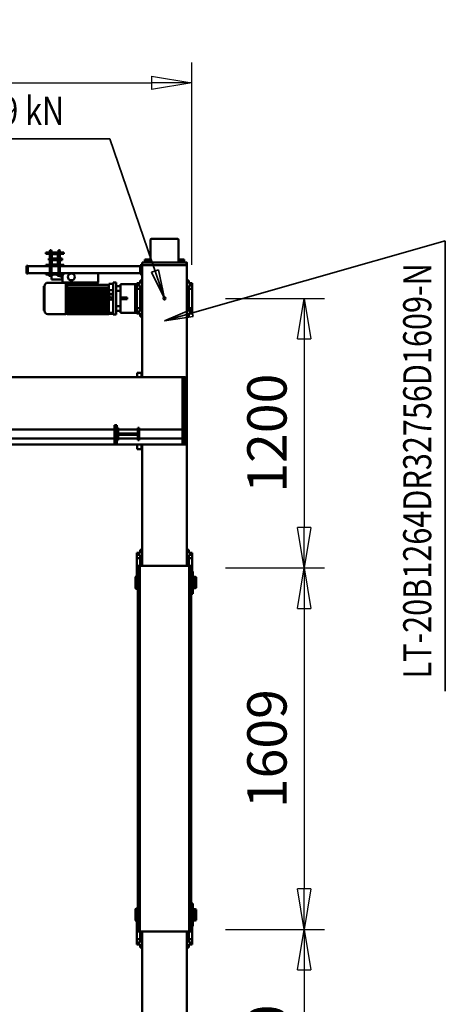
# Model space of a CAD drawing. Units: millimetres. Extents: x 0 to 29700, y 0 to 21000.
# Drawn here: x 14191 to 16085, y 2197 to 6580 of the extents above; entities that cross this region are included whole.
import ezdxf
from ezdxf.enums import TextEntityAlignment as Align

# ---------------------------------------------------------------- set-up
doc = ezdxf.new("R2010")
doc.units = ezdxf.units.MM
doc.header["$MEASUREMENT"] = 0
for name, color, linetype, lineweight in [('(1) Shape lines', 7, 'Continuous', 35), ('(4) Texts', 7, 'Continuous', 35), ('(6) Dimensions', 7, 'Continuous', 35)]:
    doc.layers.add(name, color=color, linetype=linetype, lineweight=lineweight)
doc.styles.add('Arial', font='ARIAL.TTF')
doc.dimstyles.new('Vertex Style', dxfattribs={"dimscale": 50, "dimtxt": 0.18, "dimasz": 3.6, "dimexe": 1.8, "dimexo": 0.0625, "dimgap": 1.7, "dimtad": 1, "dimdec": 1, "dimdsep": 46, "dimtxsty": 'Arial', "dimblk1": 'CLOSED', "dimblk2": 'CLOSED', "dimsah": 1, "dimcen": 0.09, "dimdle": 1.8, "dimclrd": 9, "dimclre": 9, "dimadec": 1, "dimazin": 2, "dimtfac": 0.65, "dimtdec": 4, "dimtmove": 0, "dimatfit": 3, "dimfxl": 0, "dimtolj": 1, "dimtzin": 0, "dimlwd": 25, "dimlwe": 25, "dimarcsym": 0})

# ---------------------------------------------------------------- blocks, each defined once
blk = doc.blocks.new('_Closed')
at = {"color": 0, "linetype": 'ByBlock', "lineweight": -2}
for p, q in [((-1, 0.166667), (0, 0)), ((-1, 0.166667), (-1, -0.166667)), ((0, 0), (-1, -0.166667)), ((0, 0), (-1, 0))]:
    blk.add_line(p, q, dxfattribs=at)
blk = doc.blocks.new('*D64')
at = {"layer": '(6) Dimensions', "color": 9, "lineweight": 25}
for p, q in [((15107, 2530.5), (15547, 2530.5)), ((15457, 2350.5), (15457, 1510.5)), ((15107, 1330.5), (15547, 1330.5))]:
    blk.add_line(p, q, dxfattribs=at)
at = {"layer": 'Defpoints', "color": 0}
for p in [(14957, 2530.5), (14957, 1330.5), (15457, 1330.5)]:
    blk.add_point(p, dxfattribs=at)
at = {"layer": '(6) Dimensions', "color": 9, "lineweight": 25, "xscale": 180, "yscale": 180, "zscale": 180}
for p, rotation in [((15457, 2530.5), 90), ((15457, 1330.5), 270)]:
    blk.add_blockref('_Closed', p, dxfattribs=dict(at, rotation=rotation))
at = {"layer": '(6) Dimensions', "color": 0, "lineweight": 35, "insert": (15291.1, 1930.5), "char_height": 175, "attachment_point": 5, "rotation": 90, "style": 'Arial'}
blk.add_mtext('\\A1;1200', dxfattribs=at)
blk = doc.blocks.new('*D65')
at = {"layer": '(6) Dimensions', "color": 9, "lineweight": 25}
for p, q in [((15107, 4139.5), (15547, 4139.5)), ((15457, 3959.5), (15457, 2710.5)), ((15107, 2530.5), (15547, 2530.5))]:
    blk.add_line(p, q, dxfattribs=at)
at = {"layer": 'Defpoints', "color": 0}
for p in [(14957, 4139.5), (14957, 2530.5), (15457, 2530.5)]:
    blk.add_point(p, dxfattribs=at)
at = {"layer": '(6) Dimensions', "color": 9, "lineweight": 25, "xscale": 180, "yscale": 180, "zscale": 180}
for p, rotation in [((15457, 4139.5), 90), ((15457, 2530.5), 270)]:
    blk.add_blockref('_Closed', p, dxfattribs=dict(at, rotation=rotation))
at = {"layer": '(6) Dimensions', "color": 0, "lineweight": 35, "insert": (15291.1, 3335), "char_height": 175, "attachment_point": 5, "rotation": 90, "style": 'Arial'}
blk.add_mtext('\\A1;1609', dxfattribs=at)
blk = doc.blocks.new('*D66')
at = {"layer": '(6) Dimensions', "color": 9, "lineweight": 25}
for p, q in [((15107, 5339.5), (15547, 5339.5)), ((15457, 5159.5), (15457, 4319.5)), ((15107, 4139.5), (15547, 4139.5))]:
    blk.add_line(p, q, dxfattribs=at)
at = {"layer": 'Defpoints', "color": 0}
for p in [(14957, 5339.5), (14957, 4139.5), (15457, 4139.5)]:
    blk.add_point(p, dxfattribs=at)
at = {"layer": '(6) Dimensions', "color": 9, "lineweight": 25, "xscale": 180, "yscale": 180, "zscale": 180}
for p, rotation in [((15457, 5339.5), 90), ((15457, 4139.5), 270)]:
    blk.add_blockref('_Closed', p, dxfattribs=dict(at, rotation=rotation))
at = {"layer": '(6) Dimensions', "color": 0, "lineweight": 35, "insert": (15291.1, 4739.5), "char_height": 175, "attachment_point": 5, "rotation": 90, "style": 'Arial'}
blk.add_mtext('\\A1;1200', dxfattribs=at)
blk = doc.blocks.new('*D74')
at = {"layer": '(6) Dimensions', "color": 9, "lineweight": 25}
for p, q in [((4213, 5489.5), (4213, 6389.5)), ((14957, 5489.5), (14957, 6389.5)), ((4393, 6299.5), (14777, 6299.5))]:
    blk.add_line(p, q, dxfattribs=at)
at = {"layer": 'Defpoints', "color": 0}
for p in [(14957, 6299.5), (4213, 5339.5), (14957, 5339.5)]:
    blk.add_point(p, dxfattribs=at)
at = {"layer": '(6) Dimensions', "color": 9, "lineweight": 25, "xscale": 180, "yscale": 180, "zscale": 180}
for p, rotation in [((4213, 6299.5), 180), ((14957, 6299.5), 360)]:
    blk.add_blockref('_Closed', p, dxfattribs=dict(at, rotation=rotation))
at = {"layer": '(6) Dimensions', "color": 0, "lineweight": 35, "insert": (9585, 6465.4), "char_height": 175, "attachment_point": 5, "style": 'Arial'}
blk.add_mtext('\\A1;10744', dxfattribs=at)
blk = doc.blocks.new('MACRO_13_578453ad-0de2-44e6-91de-5fab0d421308')
at = {"layer": '(1) Shape lines', "color": 7, "linetype": 'Continuous', "lineweight": 50, "ltscale": 150}
for p, q in [((129.1, 1112), (129.1, 564)), ((329.1, 1102), (329.1, 564)), ((106.6, 621.5), (106.6, 620.3)), ((106.6, 621.5), (120.6, 621.5)), ((120.6, 620.2), (106.6, 620.2)), ((106.6, 620.2), (106.6, 611.8)), ((129.1, 634), (120.6, 634)), ((120.6, 634), (120.6, 620.2)), ((329.1, 634), (337.6, 634)), ((337.6, 634), (337.6, 620.2)), ((337.6, 621.5), (351.6, 621.5)), ((337.6, 620.2), (351.6, 620.2)), ((351.6, 621.5), (351.6, 620.3)), ((351.6, 620.2), (351.6, 611.8)), ((120.6, 611.8), (106.6, 611.8)), ((106.6, 611.8), (106.6, 597.3)), ((106.6, 597.3), (106.6, 538.9)), ((120.6, 597.3), (106.6, 597.3)), ((120.6, 611.8), (120.6, 598)), ((129.1, 598), (120.6, 598)), ((120.6, 598), (120.6, 564)), ((329.1, 598), (337.6, 598)), ((337.6, 611.8), (351.6, 611.8)), ((337.6, 611.8), (337.6, 598)), ((337.6, 598), (337.6, 564)), ((337.6, 597.3), (351.6, 597.3)), ((351.6, 611.8), (351.6, 597.3)), ((351.6, 597.3), (351.6, 516.3)), ((102.6, 539), (102.6, 439)), ((110.6, 539), (102.6, 539)), ((110.6, 564), (110.6, -1065)), ((119.1, 564), (110.6, 564)), ((119.1, 564), (339.1, 564)), ((119.1, -1065), (119.1, 564)), ((347.6, 564), (339.1, 564)), ((339.1, 564), (339.1, -1065)), ((347.6, 564), (347.6, -1065)), ((87.6, 513), (92.6, 514)), ((92.6, 514), (102.6, 514)), ((347.6, 516.5), (355.6, 516.5)), ((355.6, 516.5), (357.6, 514.5)), ((92.6, 464), (87.6, 465)), ((102.6, 464), (92.6, 464)), ((110.6, 439), (102.6, 439)), ((355.6, 461.5), (347.6, 461.5)), ((357.6, 463.5), (355.6, 461.5)), ((102.6, -940), (102.6, -1040)), ((110.6, -940), (102.6, -940)), ((347.6, -962.5), (355.6, -962.5)), ((355.6, -962.5), (357.6, -964.5)), ((87.6, -966), (92.6, -965)), ((92.6, -965), (102.6, -965)), ((92.6, -1015), (87.6, -1014)), ((102.6, -1015), (92.6, -1015)), ((110.6, -1040), (102.6, -1040)), ((106.6, -1098.3), (106.6, -1040)), ((355.6, -1017.5), (347.6, -1017.5)), ((351.6, -1098.3), (351.6, -1017.2)), ((357.6, -1015.5), (355.6, -1017.5)), ((119.1, -1065), (110.6, -1065)), ((339.1, -1065), (119.1, -1065)), ((120.6, -1099), (120.6, -1065)), ((129.1, -1065), (129.1, -1614)), ((329.1, -1065), (329.1, -1604)), ((337.6, -1099), (337.6, -1065)), ((347.6, -1065), (339.1, -1065)), ((106.6, -1112.8), (106.6, -1098.3)), ((120.6, -1098.3), (106.6, -1098.3)), ((106.6, -1121.3), (106.6, -1112.8)), ((120.6, -1112.8), (106.6, -1112.8)), ((120.6, -1121.3), (106.6, -1121.3)), ((106.6, -1122.5), (106.6, -1121.3)), ((120.6, -1122.5), (106.6, -1122.5)), ((129.1, -1099), (120.6, -1099)), ((120.6, -1112.8), (120.6, -1099)), ((120.6, -1135), (120.6, -1121.3)), ((129.1, -1135), (120.6, -1135)), ((329.1, -1099), (337.6, -1099)), ((329.1, -1135), (337.6, -1135)), ((337.6, -1098.3), (351.6, -1098.3)), ((337.6, -1112.8), (337.6, -1099)), ((337.6, -1112.8), (351.6, -1112.8)), ((337.6, -1135), (337.6, -1121.3)), ((337.6, -1121.3), (351.6, -1121.3)), ((351.6, -1122.5), (337.6, -1122.5)), ((351.6, -1112.8), (351.6, -1098.3)), ((351.6, -1121.3), (351.6, -1112.8)), ((351.6, -1122.5), (351.6, -1121.3)), ((129.1, -1894), (129.1, -1614)), ((139.1, -1604), (139.1, -1904)), ((149.1, -1604), (139.1, -1604)), ((149.1, -1604), (2460.1, -1604)), ((149.1, -1631), (149.1, -1604)), ((331.1, -1584), (351.1, -1584)), ((331.1, -1604), (331.1, -1584)), ((351.1, -1604), (351.1, -1584)), ((441.1, -1611), (451.1, -1611)), ((441.1, -1616), (441.1, -1611)), ((441.1, -1686), (441.1, -1616)), ((451.1, -1616), (451.1, -1611)), ((451.1, -1686), (451.1, -1616)), ((341.1, -1631), (149.1, -1631)), ((149.1, -1631), (149.1, -1671)), ((341.1, -1678.5), (341.1, -1623.5)), ((341.1, -1623.5), (347.1, -1623.5)), ((347.1, -1623.5), (347.1, -1648)), ((435.1, -1631), (347.1, -1631)), ((347.1, -1648), (435.1, -1648)), ((347.1, -1654), (347.1, -1678.5)), ((435.1, -1654), (347.1, -1654)), ((435.1, -1623.5), (441.1, -1623.5)), ((435.1, -1648), (435.1, -1623.5)), ((435.1, -1678.5), (435.1, -1654)), ((441.1, -1623.5), (441.1, -1678.5)), ((2380.1, -1631), (451.1, -1631)), ((341.1, -1671), (149.1, -1671)), ((149.1, -1904), (149.1, -1671)), ((347.1, -1678.5), (341.1, -1678.5)), ((435.1, -1671), (347.1, -1671)), ((441.1, -1678.5), (435.1, -1678.5)), ((441.1, -1686), (441.1, -1691)), ((441.1, -1691), (451.1, -1691)), ((2380.1, -1671), (451.1, -1671)), ((451.1, -1691), (451.1, -1686)), ((129.1, -1894), (129.1, -2403)), ((149.1, -1904), (139.1, -1904)), ((979.1, -1904), (149.1, -1904)), ((329.1, -1904), (329.1, -2403)), ((331.1, -1904), (331.1, -1924)), ((331.1, -1924), (351.1, -1924)), ((351.1, -1924), (351.1, -1904)), ((106.6, -2187.5), (106.6, -2188.7)), ((106.6, -2187.5), (120.6, -2187.5)), ((106.6, -2188.8), (106.6, -2197.3)), ((120.6, -2188.8), (106.6, -2188.8)), ((120.6, -2175), (120.6, -2188.8)), ((129.1, -2175), (120.6, -2175)), ((329.1, -2175), (337.6, -2175)), ((337.6, -2175), (337.6, -2188.8)), ((337.6, -2187.5), (351.6, -2187.5)), ((337.6, -2188.8), (351.6, -2188.8)), ((351.6, -2187.5), (351.6, -2188.7)), ((351.6, -2188.8), (351.6, -2197.3)), ((351.6, -2191.5), (360.1, -2191.5)), ((424.6, -2191.5), (360.1, -2191.5)), ((360.1, -2191.5), (360.1, -2318.5)), ((424.6, -2191.5), (424.6, -2200)), ((444.6, -2190.7), (444.6, -2184)), ((444.6, -2184), (456.8, -2184)), ((456.8, -2190.7), (456.8, -2184)), ((456.8, -2186.6), (476.6, -2186.6)), ((476.6, -2187.2), (456.8, -2187.2)), ((476.6, -2191), (456.8, -2191)), ((476.6, -2185.2), (476.6, -2186.2)), ((476.6, -2185.2), (661.6, -2185.2)), ((476.6, -2185.2), (661.6, -2185.2)), ((476.6, -2186.2), (476.6, -2186.6)), ((476.6, -2186.6), (476.6, -2187.5)), ((476.6, -2186.6), (661.6, -2186.6)), ((476.6, -2187.5), (476.6, -2189.1)), ((476.6, -2189.1), (476.6, -2190.1)), ((476.6, -2189.1), (661.6, -2189.1)), ((476.6, -2190.1), (476.6, -2194.8)), ((661.6, -2185.2), (661.6, -2186.2)), ((661.6, -2186), (668.1, -2186)), ((661.6, -2186.2), (661.6, -2186.3)), ((661.6, -2186.6), (661.6, -2186.3)), ((661.6, -2186.6), (661.6, -2187.5)), ((661.6, -2187.5), (661.6, -2187.8)), ((661.6, -2189.2), (661.6, -2187.8)), ((661.6, -2189.2), (661.6, -2190.1)), ((661.6, -2190.1), (661.6, -2190.5)), ((661.6, -2214), (661.6, -2190.5)), ((668.1, -2185), (748.1, -2185)), ((120.6, -2197.3), (106.6, -2197.3)), ((106.6, -2197.3), (106.6, -2211.7)), ((106.6, -2211.7), (106.6, -2298.3)), ((120.6, -2211.7), (106.6, -2211.7)), ((120.6, -2197.3), (120.6, -2211)), ((129.1, -2211), (120.6, -2211)), ((120.6, -2211), (120.6, -2299)), ((329.1, -2211), (337.6, -2211)), ((337.6, -2197.3), (351.6, -2197.3)), ((337.6, -2197.3), (337.6, -2211)), ((337.6, -2211), (337.6, -2299)), ((337.6, -2211.7), (351.6, -2211.7)), ((351.6, -2197.3), (351.6, -2210.1)), ((351.6, -2210), (351.6, -2300.1)), ((444.6, -2200), (424.6, -2200)), ((424.6, -2200), (424.6, -2221)), ((444.6, -2221), (424.6, -2221)), ((424.6, -2221), (424.6, -2289)), ((444.6, -2313.4), (444.6, -2196.7)), ((456.8, -2313.4), (456.8, -2196.7)), ((476.6, -2204.1), (476.6, -2194.8)), ((661.6, -2199.6), (476.6, -2199.6)), ((661.6, -2204), (476.6, -2204)), ((476.6, -2204.1), (476.6, -2204.4)), ((476.6, -2213.9), (476.6, -2204.4)), ((661.6, -2210.3), (476.6, -2210.3)), ((661.6, -2213.8), (476.6, -2213.8)), ((476.6, -2214), (476.6, -2213.9)), ((476.6, -2214), (476.6, -2216)), ((476.6, -2216.1), (476.6, -2216)), ((476.6, -2221.9), (476.6, -2216.1)), ((476.6, -2216.7), (661.6, -2216.7)), ((661.6, -2221.8), (476.6, -2221.8)), ((476.6, -2222), (476.6, -2221.9)), ((476.6, -2222), (476.6, -2224)), ((476.6, -2224.1), (476.6, -2224)), ((476.6, -2233.9), (476.6, -2224.1)), ((476.6, -2224.5), (661.6, -2224.5)), ((476.6, -2234), (476.6, -2233.9)), ((661.6, -2233.9), (476.6, -2233.9)), ((476.6, -2234), (476.6, -2236)), ((661.6, -2214), (661.6, -2214)), ((661.6, -2214), (661.6, -2214)), ((661.6, -2214), (661.6, -2215.8)), ((661.6, -2222), (661.6, -2215.8)), ((661.6, -2222), (661.6, -2222)), ((661.6, -2222), (661.6, -2222)), ((661.6, -2222), (661.6, -2223.9)), ((661.6, -2234), (661.6, -2223.9)), ((661.6, -2234), (661.6, -2234)), ((661.6, -2234), (661.6, -2234)), ((661.6, -2234), (661.6, -2236)), ((763.1, -2309.9), (763.1, -2200.1)), ((764.1, -2201), (765.1, -2201)), ((395.6, -2251.5), (395.6, -2258.5)), ((424.6, -2251.5), (395.6, -2251.5)), ((424.6, -2258.5), (395.6, -2258.5)), ((476.6, -2271.9), (456.8, -2271.9)), ((476.6, -2276), (456.8, -2276)), ((456.8, -2276), (476.6, -2276)), ((476.6, -2236.1), (476.6, -2236)), ((476.6, -2243.9), (476.6, -2236.1)), ((476.6, -2236.4), (661.6, -2236.4)), ((476.6, -2244), (476.6, -2243.9)), ((476.6, -2243.9), (661.6, -2243.9)), ((476.6, -2244), (476.6, -2246)), ((476.6, -2246.1), (476.6, -2246)), ((476.6, -2253.9), (476.6, -2246.1)), ((476.6, -2246.3), (661.6, -2246.3)), ((476.6, -2253.8), (661.6, -2253.8)), ((476.6, -2254), (476.6, -2253.9)), ((476.6, -2254), (476.6, -2256)), ((476.6, -2256.1), (476.6, -2256)), ((476.6, -2264), (476.6, -2256.1)), ((476.6, -2256.2), (661.6, -2256.2)), ((476.6, -2263.8), (661.6, -2263.8)), ((476.6, -2264), (476.6, -2264)), ((476.6, -2264), (476.6, -2266)), ((476.6, -2266.1), (476.6, -2266)), ((476.6, -2271.9), (476.6, -2266.1)), ((476.6, -2266.2), (661.6, -2266.2)), ((476.6, -2274), (476.6, -2271.9)), ((476.6, -2273.7), (661.6, -2273.7)), ((476.6, -2274), (476.6, -2274)), ((476.6, -2274), (476.6, -2276)), ((476.6, -2276), (476.6, -2276)), ((476.6, -2286), (476.6, -2276)), ((661.6, -2276.2), (476.6, -2276.2)), ((476.6, -2278.9), (661.6, -2278.9)), ((661.6, -2244), (661.6, -2236)), ((661.6, -2244), (661.6, -2244)), ((661.6, -2244), (661.6, -2244)), ((661.6, -2244), (661.6, -2246)), ((661.6, -2246), (661.6, -2246)), ((661.6, -2254), (661.6, -2246)), ((661.6, -2254), (661.6, -2256)), ((661.6, -2254), (661.6, -2254)), ((661.6, -2254), (661.6, -2254)), ((661.6, -2256), (661.6, -2256)), ((661.6, -2256), (661.6, -2256)), ((661.6, -2264), (661.6, -2256)), ((661.6, -2264), (661.6, -2264)), ((661.6, -2264), (661.6, -2266)), ((661.6, -2266), (661.6, -2266)), ((661.6, -2266), (661.6, -2266)), ((661.6, -2274.1), (661.6, -2266)), ((661.6, -2274.1), (661.6, -2276)), ((661.6, -2276), (661.6, -2276)), ((661.6, -2276), (661.6, -2276)), ((661.6, -2286.1), (661.6, -2276)), ((766.6, -2245.5), (766.6, -2264.5)), ((766.6, -2245.6), (766.6, -2264.5)), ((106.6, -2298.3), (106.6, -2312.8)), ((120.6, -2298.3), (106.6, -2298.3)), ((106.6, -2312.8), (106.6, -2321.3)), ((120.6, -2312.8), (106.6, -2312.8)), ((120.6, -2321.3), (106.6, -2321.3)), ((106.6, -2321.3), (106.6, -2322.5)), ((120.6, -2322.5), (106.6, -2322.5)), ((120.6, -2299), (120.6, -2312.8)), ((129.1, -2299), (120.6, -2299)), ((120.6, -2321.3), (120.6, -2335)), ((329.1, -2299), (337.6, -2299)), ((337.6, -2298.3), (351.6, -2298.3)), ((337.6, -2299), (337.6, -2312.8)), ((337.6, -2312.8), (351.6, -2312.8)), ((337.6, -2321.3), (351.6, -2321.3)), ((337.6, -2321.3), (337.6, -2335)), ((351.6, -2322.5), (337.6, -2322.5)), ((351.6, -2299.9), (351.6, -2312.8)), ((351.6, -2312.8), (351.6, -2321.3)), ((351.6, -2318.5), (360.1, -2318.5)), ((351.6, -2321.3), (351.6, -2322.5)), ((424.6, -2318.5), (360.1, -2318.5)), ((444.6, -2289), (424.6, -2289)), ((424.6, -2289), (424.6, -2310)), ((444.6, -2310), (424.6, -2310)), ((424.6, -2310), (424.6, -2318.5)), ((444.6, -2326), (444.6, -2319.4)), ((476.6, -2291.6), (456.8, -2291.6)), ((476.6, -2292.2), (456.8, -2292.2)), ((456.8, -2326), (456.8, -2319.4)), ((476.6, -2320), (456.8, -2320)), ((661.6, -2284.9), (476.6, -2284.9)), ((476.6, -2285.5), (661.6, -2285.5)), ((476.6, -2286), (476.6, -2286)), ((476.6, -2286), (476.6, -2286)), ((476.6, -2286), (476.6, -2288)), ((476.6, -2291.6), (476.6, -2288)), ((476.6, -2288), (476.6, -2288)), ((661.6, -2288.2), (476.6, -2288.2)), ((476.6, -2291.6), (476.6, -2292.2)), ((476.6, -2293.9), (476.6, -2292.2)), ((476.6, -2293.4), (661.6, -2293.4)), ((476.6, -2294), (476.6, -2293.9)), ((476.6, -2294), (476.6, -2296)), ((476.6, -2296.1), (476.6, -2296)), ((476.6, -2307.8), (476.6, -2296.1)), ((661.6, -2296.2), (476.6, -2296.2)), ((476.6, -2303.5), (661.6, -2303.5)), ((476.6, -2313), (476.6, -2307.8)), ((476.6, -2313), (476.6, -2315)), ((476.6, -2319.5), (476.6, -2315)), ((536, -2315), (476.6, -2315)), ((529.5, -2316.5), (524.5, -2326.5)), ((609.5, -2316.5), (529.5, -2316.5)), ((530, -2315), (530, -2316.5)), ((602.5, -2315), (536, -2315)), ((661.6, -2315), (602.5, -2315)), ((608.5, -2315), (608.5, -2316.5)), ((614.5, -2326.5), (609.5, -2316.5)), ((661.6, -2286.1), (661.6, -2288)), ((661.6, -2288), (661.6, -2288)), ((661.6, -2288), (661.6, -2288)), ((661.6, -2294.2), (661.6, -2288)), ((661.6, -2294.2), (661.6, -2296)), ((661.6, -2296), (661.6, -2296)), ((661.6, -2296), (661.6, -2296)), ((661.6, -2311.7), (661.6, -2296)), ((661.6, -2313), (661.6, -2311.7)), ((661.6, -2313), (661.6, -2315)), ((661.6, -2324), (661.6, -2315)), ((765.1, -2309), (764.1, -2309)), ((129.1, -2335), (120.6, -2335)), ((329.1, -2335), (337.6, -2335)), ((337.1, -2363), (329.1, -2363)), ((337.1, -2363), (337.1, -2403)), ((456.8, -2326), (444.6, -2326)), ((523.6, -2326.5), (523.6, -2368)), ((524.5, -2326.5), (523.6, -2326.5)), ((614.5, -2326.5), (524.5, -2326.5)), ((614.5, -2326.5), (683.6, -2326.5)), ((668.1, -2324), (661.6, -2324)), ((748.1, -2325), (668.1, -2325)), ((677.1, -2368), (677.1, -2362)), ((757.1, -2362), (677.1, -2362)), ((683.6, -2326.5), (683.6, -2362)), ((683.6, -2342), (684.5, -2342)), ((683.6, -2352), (692.5, -2351.9)), ((683.6, -2359.5), (690.6, -2359.4)), ((684.5, -2339.5), (732.6, -2339.5)), ((684.5, -2339.5), (684.5, -2344.5)), ((684.5, -2344.5), (684.5, -2352)), ((706.6, -2360), (689.6, -2360)), ((689.6, -2362), (689.6, -2360)), ((690.6, -2360), (690.6, -2355)), ((694.3, -2355), (690.6, -2355)), ((692.6, -2355), (692.5, -2351.9)), ((692.5, -2352.4), (692.7, -2352.4)), ((701.9, -2355), (694.3, -2355)), ((694.3, -2360), (694.3, -2355)), ((705.6, -2355), (701.9, -2355)), ((701.9, -2360), (701.9, -2355)), ((705.6, -2360), (705.6, -2355)), ((706.6, -2360), (706.6, -2362)), ((744.6, -2360), (727.6, -2360)), ((727.6, -2362), (727.6, -2360)), ((732.3, -2355), (728.6, -2355)), ((728.6, -2360), (728.6, -2355)), ((739.9, -2355), (732.3, -2355)), ((732.3, -2360), (732.3, -2355)), ((732.6, -2339.5), (732.6, -2344.5)), ((732.6, -2344.5), (732.6, -2355)), ((739.9, -2360), (739.9, -2355)), ((743.6, -2355), (739.9, -2355)), ((743.6, -2360), (743.6, -2355)), ((744.6, -2360), (744.6, -2362)), ((757.1, -2368), (757.1, -2362)), ((837.1, -2400.5), (837.1, -2365.5)), ((837.1, -2365.5), (843.1, -2365.5)), ((843.1, -2400.5), (843.1, -2365.5)), ((129.1, -2403), (130, -2403)), ((129.1, -2403), (129.1, -2415)), ((130.4, -2415), (130.4, -2403)), ((130.6, -2403), (130.8, -2403)), ((130.8, -2403), (131.7, -2403)), ((131.7, -2403), (135.5, -2403)), ((135.5, -2403), (137.6, -2403)), ((137.6, -2403), (142.9, -2403)), ((142.9, -2403), (145.4, -2403)), ((145.4, -2403), (154.1, -2403)), ((154.1, -2403), (304.1, -2403)), ((154.1, -2403), (304.1, -2403)), ((312.8, -2403), (304.1, -2403)), ((312.8, -2403), (315.3, -2403)), ((320.6, -2403), (315.3, -2403)), ((320.6, -2403), (322.7, -2403)), ((326.5, -2403), (322.7, -2403)), ((326.5, -2403), (327.4, -2403)), ((327.6, -2403), (327.4, -2403)), ((327.8, -2403), (327.8, -2415)), ((328.2, -2403), (329.1, -2403)), ((337.1, -2403), (329.1, -2403)), ((329.1, -2403), (329.1, -2415)), ((337.1, -2368), (677.1, -2368)), ((337.1, -2398), (677.1, -2398)), ((757.1, -2368), (677.1, -2368)), ((757.1, -2398), (677.1, -2398)), ((677.1, -2404), (677.1, -2398)), ((677.1, -2404), (705.1, -2404)), ((694.7, -2398), (694.7, -2368)), ((694.7, -2425), (694.7, -2404)), ((701.4, -2368), (701.4, -2398)), ((701.4, -2404), (701.4, -2425)), ((702.1, -2451), (702.1, -2407)), ((704.1, -2407), (704.1, -2451)), ((705.1, -2404), (729.1, -2404)), ((729.1, -2406), (705.1, -2406)), ((729.1, -2404), (757.1, -2404)), ((730.1, -2451), (730.1, -2407)), ((732.1, -2407), (732.1, -2451)), ((732.7, -2398), (732.7, -2368)), ((732.7, -2425), (732.7, -2404)), ((739.4, -2368), (739.4, -2398)), ((739.4, -2404), (739.4, -2425)), ((757.1, -2368), (837.1, -2368)), ((757.1, -2398), (837.1, -2398)), ((757.1, -2404), (757.1, -2398)), ((837.1, -2400.5), (843.1, -2400.5)), ((129.1, -2415), (130.4, -2415)), ((130.6, -2415), (154.1, -2415)), ((139.1, -2418), (139.1, -2415)), ((139.1, -2418), (139.1, -2415)), ((139.1, -2418), (139.2, -2418)), ((141.4, -2418), (141.4, -2428)), ((141.4, -2428), (147.7, -2428)), ((147.7, -2418), (147.7, -2428)), ((147.7, -2428), (160.5, -2428)), ((154.1, -2415), (304.1, -2415)), ((160.5, -2418), (160.5, -2428)), ((160.5, -2428), (166.8, -2428)), ((166.6, -2515), (166.6, -2428)), ((166.8, -2418), (166.8, -2428)), ((169.1, -2415), (169.1, -2418)), ((289.1, -2418), (289.1, -2415)), ((291.4, -2418), (291.4, -2428)), ((291.4, -2428), (297.7, -2428)), ((291.6, -2428), (291.6, -2515)), ((297.7, -2418), (297.7, -2428)), ((297.7, -2428), (310.5, -2428)), ((304.1, -2415), (327.6, -2415)), ((310.5, -2418), (310.5, -2428)), ((310.5, -2428), (316.8, -2428)), ((316.8, -2418), (316.8, -2428)), ((319.1, -2415), (319.1, -2418)), ((319.1, -2415), (319.1, -2418)), ((327.8, -2415), (329.1, -2415)), ((677.1, -2454), (705.1, -2454)), ((677.1, -2454), (677.1, -2460)), ((684.6, -2425), (702.1, -2425)), ((702.1, -2433), (684.6, -2433)), ((694.7, -2454), (694.7, -2433)), ((701.4, -2433), (701.4, -2454)), ((704.1, -2425), (730.1, -2425)), ((730.1, -2433), (704.1, -2433)), ((705.1, -2452), (729.1, -2452)), ((729.1, -2454), (705.1, -2454)), ((729.1, -2454), (757.1, -2454)), ((732.1, -2425), (744.6, -2425)), ((744.6, -2433), (732.1, -2433)), ((732.7, -2454), (732.7, -2433)), ((739.4, -2433), (739.4, -2454)), ((757.1, -2454), (757.1, -2460)), ((677.1, -2460), (757.1, -2460)), ((694.7, -2468), (694.7, -2460)), ((701.4, -2468), (694.7, -2468)), ((695.7, -2470), (694.7, -2468)), ((695.7, -2470), (700.4, -2470)), ((701.4, -2468), (700.4, -2470)), ((701.4, -2460), (701.4, -2468)), ((732.7, -2467), (732.7, -2460)), ((739.4, -2467), (732.7, -2467)), ((733.7, -2470), (732.7, -2467)), ((733.7, -2470), (738.4, -2470)), ((739.4, -2467), (738.4, -2470)), ((739.4, -2460), (739.4, -2467)), ((171.8, -2520), (286.4, -2520))]:
    blk.add_line(p, q, dxfattribs=at)
at = {"layer": '(1) Shape lines', "color": 7, "linetype": 'Continuous', "lineweight": 50, "ltscale": 50}
for p, q in [((766, -2201.8), (766.1, -2202.2)), ((766.1, -2202.2), (766.1, -2202)), ((766.1, -2308.3), (766, -2308.5)), ((766.1, -2308), (766.1, -2308.3))]:
    blk.add_line(p, q, dxfattribs=at)
at = {"layer": '(1) Shape lines', "color": 7, "linetype": 'Continuous', "lineweight": 50, "ltscale": 150}
for points in [[(87.6, 512.9), (87.6, 465), (87.6, 465)], [(92.6, 464), (92.6, 464), (92.6, 513.9)], [(355.6, 516.5), (355.6, 461.5), (355.6, 461.5)], [(357.6, 463.5), (357.6, 463.5), (357.6, 514.5)], [(355.6, -962.7), (355.6, -962.5), (355.6, -1017.4)], [(87.6, -966), (87.6, -1014), (87.6, -1014)], [(92.6, -1015), (92.6, -1015), (92.6, -965)], [(357.6, -1015.4), (357.6, -964.5), (357.6, -964.7)], [(444.6, -2191), (444.6, -2190.7)], [(444.6, -2192.1), (444.6, -2191)], [(456.8, -2191), (456.8, -2190.7)], [(456.8, -2192.1), (456.8, -2191)], [(668.1, -2324.8), (668.1, -2185), (668.1, -2185.2)], [(444.6, -2192.8), (444.6, -2192.1)], [(444.6, -2193.6), (444.6, -2192.8)], [(444.6, -2194.6), (444.6, -2193.6)], [(444.6, -2195.6), (444.6, -2194.6)], [(444.6, -2196.7), (444.6, -2195.6)], [(456.8, -2192.8), (456.8, -2192.1)], [(456.8, -2193.6), (456.8, -2192.8)], [(456.8, -2194.6), (456.8, -2193.6)], [(456.8, -2195.6), (456.8, -2194.6)], [(456.8, -2196.7), (456.8, -2195.6)], [(766.1, -2202), (766.1, -2211), (766.1, -2234.7), (766.1, -2292.5), (766.1, -2307), (766.1, -2304), (766.1, -2284.5), (766.1, -2255)], [(766.1, -2255), (766.1, -2225.6), (766.1, -2206.1), (766.1, -2203), (766.1, -2217.5), (766.1, -2275.3), (766.1, -2299.1), (766.1, -2308)], [(444.6, -2313.4), (444.6, -2314.4)], [(444.6, -2314.4), (444.6, -2315.5)], [(444.6, -2315.5), (444.6, -2316.4)], [(444.6, -2316.4), (444.6, -2317.2)], [(444.6, -2317.2), (444.6, -2318.6)], [(444.6, -2318.6), (444.6, -2319)], [(444.6, -2319), (444.6, -2319.4)], [(456.8, -2313.4), (456.8, -2314.4)], [(456.8, -2314.4), (456.8, -2315.5)], [(456.8, -2315.5), (456.8, -2316.4)], [(456.8, -2316.4), (456.8, -2317.2)], [(456.8, -2317.2), (456.8, -2318.6)], [(456.8, -2318.6), (456.8, -2319)], [(456.8, -2319), (456.8, -2319.4)], [(130.4, -2403), (130.4, -2403), (130.6, -2403)], [(327.8, -2403), (327.8, -2403), (327.6, -2403)], [(130.4, -2415), (130.4, -2415), (130.6, -2415)], [(139.3, -2418), (169.1, -2418), (168.9, -2418)], [(289.1, -2418), (319.1, -2418), (319.1, -2418)], [(327.6, -2415), (327.8, -2415), (327.8, -2415)], [(684.6, -2425), (684.6, -2425), (684.6, -2433)], [(744.6, -2425), (744.6, -2425), (744.6, -2433)]]:
    blk.add_lwpolyline(points, dxfattribs=at)
at = {"layer": '(1) Shape lines', "color": 7, "linetype": 'Continuous', "lineweight": 50, "ltscale": 50}
for points in [[(765.1, -2201), (765.3, -2201.2), (765.6, -2201.3), (765.8, -2201.4), (766, -2201.8)], [(766, -2308.5), (765.8, -2308.6), (765.6, -2308.8), (765.3, -2308.9), (765.1, -2309)]]:
    blk.add_lwpolyline(points, dxfattribs=at)
at = {"layer": '(1) Shape lines', "color": 7, "linetype": 'Continuous', "lineweight": 50, "ltscale": 150}
for centre, radius in [((229.1, -2255), 5.1), ((468.1, -2255), 6), ((643.6, -2350.5), 15)]:
    blk.add_circle(centre, radius, dxfattribs=at)
for centre, radius, start, end in [((139.1, -1614), 10, 90, 180), ((139.1, -1894), 10, 180, 270), ((748.1, -2200), 15, 0, 90), ((764.1, -2200), 1, 180, 270), ((765.6, -2245.5), 1, 0, 60), ((765.6, -2264.5), 1, 300, 0), ((748.1, -2310), 15, 270, 0), ((764.1, -2310), 1, 90, 180), ((692.7, -2356.4), 4, 20.2594, 89.6945), ((705.1, -2407), 3, 90, 180), ((705.1, -2407), 1, 90, 180), ((729.1, -2407), 3, 0, 90), ((729.1, -2407), 1, 0, 90), ((705.1, -2451), 3, 180, 270), ((705.1, -2451), 1, 180, 270), ((729.1, -2451), 1, 270, 0), ((729.1, -2451), 3, 270, 0), ((171.6, -2515), 5, 180, 270), ((286.6, -2515), 5, 270, 0)]:
    blk.add_arc(centre, radius, start, end, dxfattribs=at)

msp = doc.modelspace()

# ---------------------------------------------------------------- linework, layer by layer
at = {"layer": '(4) Texts', "color": 9, "lineweight": 35}
for p, q in [((12200.63, 6049.52), (14591.25, 6049.52)), ((14591.25, 6049.52), (14835, 5339.52)), ((16085, 5595.77), (14835, 5239.52)), ((16085, 3591.08), (16085, 5595.77)), ((14777.44, 5455.7), (14809.06, 5466.55)), ((14835, 5339.52), (14777.44, 5455.7)), ((14809.06, 5466.55), (14835, 5339.52)), ((14835, 5239.52), (14954.07, 5290.83)), ((14954.07, 5290.83), (14963.23, 5258.69)), ((14963.23, 5258.69), (14835, 5239.52))]:
    msp.add_line(p, q, dxfattribs=at)

# ---------------------------------------------------------------- block references
at = {"color": 7, "linetype": 'ByBlock', "rotation": 180}
msp.add_blockref('MACRO_13_578453ad-0de2-44e6-91de-5fab0d421308', (15064.1, 3084.5), dxfattribs=at)

# ---------------------------------------------------------------- texts
at = {"layer": '(4) Texts', "color": 9, "lineweight": 35, "style": 'Arial', "width": 0.8}
msp.add_text('MAX.STATIC WHEEL LOAD 80.9 kN', height=125, dxfattribs=at).set_placement((12256.88, 6237.02), align=Align.TOP_LEFT)
msp.add_text('LT-20B1264DR32756D1609-N', height=125, rotation=90, dxfattribs=at).set_placement((15897.5, 3647.33), align=Align.TOP_LEFT)

# ---------------------------------------------------------------- dimensions: what is measured, and where the dimension line sits
at = {"layer": '(6) Dimensions', "color": 7, "lineweight": 35}
dim = msp.add_linear_dim(base=(14957, 6299.52), p1=(4213, 5339.52), p2=(14957, 5339.52), dimstyle='Vertex Style', override={"dimtxt": 3.5, "dimexo": 3, "dimgap": 1.53125, "dimdec": 0, "dimtxsty": 'Arial', "dimcen": 0}, dxfattribs=at)
dim.commit()
dim.dimension.update_dxf_attribs({"geometry": '*D74', "text_midpoint": (9585, 6299.52), "dimtype": 160})
for base, p1, p2, picture, middle in [((15457, 4139.52), (14957, 5339.52), (14957, 4139.52), '*D66', (15457, 4739.52)), ((15457, 2530.5), (14957, 4139.52), (14957, 2530.5), '*D65', (15457, 3335.01)), ((15457, 1330.5), (14957, 2530.5), (14957, 1330.5), '*D64', (15457, 1930.5))]:
    dim = msp.add_linear_dim(base=base, p1=p1, p2=p2, angle=90, dimstyle='Vertex Style', override={"dimtxt": 3.5, "dimexo": 3, "dimgap": 1.53125, "dimdec": 0, "dimtxsty": 'Arial', "dimcen": 0}, dxfattribs=at)
    dim.commit()
    dim.dimension.update_dxf_attribs({"geometry": picture, "text_midpoint": middle, "dimtype": 160})

doc.saveas('drawing.dxf')
